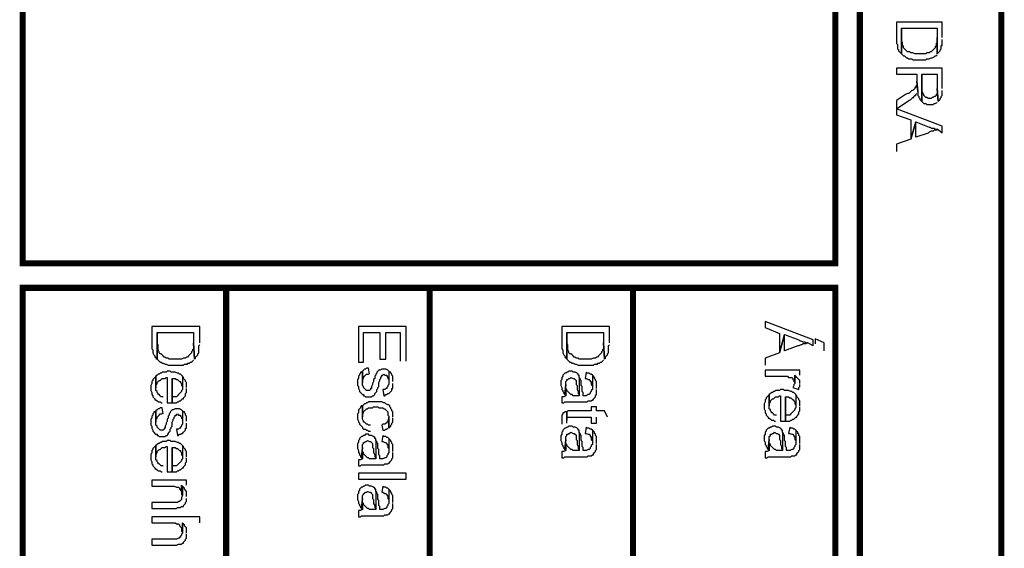
# Model space of a CAD drawing. Extents: x 3 to 292, y 5 to 417.
# Drawn here: x 29 to 70, y 111 to 133 of the extents above; entities that cross this region are included whole.
import ezdxf

# ---------------------------------------------------------------- set-up
doc = ezdxf.new("R2010")
doc.units = 0
doc.header["$MEASUREMENT"] = 0
doc.layers.add('C00-00-00-BLACK', color=7, linetype='Continuous')

msp = doc.modelspace()

# ---------------------------------------------------------------- linework, layer by layer
at = {"layer": 'C00-00-00-BLACK', "const_width": 0.254}
for points in [[(29.0408, 123.063), (62.8646, 123.063), (62.8646, 177.841), (29.0408, 177.841), (29.0408, 123.063)], [(63.8803, 88.6449), (69.766, 88.6449), (69.766, 177.841), (63.8803, 177.841), (63.8803, 88.6449)], [(29.0408, 88.6449), (37.5073, 88.6449), (37.5073, 122.046), (29.0408, 122.046), (29.0408, 88.6449)], [(37.5073, 88.6449), (45.974, 88.6449), (45.974, 122.046), (37.5073, 122.046), (37.5073, 88.6449)], [(45.974, 88.6449), (54.4407, 88.6449), (54.4407, 122.046), (45.974, 122.046), (45.974, 88.6449)], [(54.4407, 88.6449), (62.8646, 88.6449), (62.8646, 122.046), (54.4407, 122.046), (54.4407, 88.6449)]]:
    msp.add_lwpolyline(points, close=True, dxfattribs=at)
at = {"layer": 'C00-00-00-BLACK'}
for points in [[(67.3103, 132.461), (67.3103, 133.095), (65.4043, 133.095), (65.4043, 132.206), (65.4473, 132.165), (65.4473, 131.995), (65.49, 131.953), (65.49, 131.91), (65.5327, 131.867), (65.5327, 131.867), (65.574, 131.826), (65.6167, 131.783), (65.6167, 132.842), (67.098, 132.842), (67.098, 131.783), (67.1407, 131.826), (67.1833, 131.867), (67.225, 131.91), (67.225, 131.953), (67.2677, 131.995), (67.2677, 132.122), (67.3103, 132.122), (67.3103, 132.376)], [(67.098, 131.783), (67.098, 132.461), (67.098, 132.249), (67.0553, 132.206), (67.0553, 132.122), (67.014, 132.079), (67.014, 132.037), (66.9713, 131.995), (66.9286, 131.953), (66.8874, 131.91), (66.8443, 131.867), (66.8016, 131.867), (66.759, 131.826), (66.675, 131.826), (66.6323, 131.783), (66.1666, 131.783), (66.0823, 131.826), (65.997, 131.826), (65.997, 131.826), (65.9557, 131.867), (65.8703, 131.867), (65.829, 131.91), (65.786, 131.953), (65.7433, 131.995), (65.7433, 131.995), (65.7006, 132.037), (65.7006, 132.079), (65.6594, 132.165), (65.6594, 132.249), (65.6167, 132.333), (65.6167, 132.842), (65.6167, 131.783), (65.6594, 131.741), (65.7006, 131.699), (65.7433, 131.699), (65.786, 131.656), (65.829, 131.614), (65.8703, 131.614), (65.913, 131.571), (65.997, 131.571), (66.0396, 131.571), (66.0823, 131.53), (66.6323, 131.53), (66.675, 131.571), (66.759, 131.571), (66.8443, 131.614), (66.8874, 131.614), (66.9713, 131.656), (67.014, 131.699), (67.0553, 131.699), (67.098, 131.741)], [(67.3103, 130.344), (67.3103, 131.191), (65.4043, 131.191), (65.4043, 130.937), (66.252, 130.937), (66.252, 130.641), (66.2947, 130.216), (66.2947, 130.048), (66.336, 130.006), (66.336, 129.963), (66.3787, 129.92), (66.3787, 129.879), (66.4214, 129.836), (66.4626, 129.793), (66.4626, 130.937), (67.098, 130.937), (67.098, 130.344), (67.1407, 129.793), (67.1833, 129.836), (67.225, 129.879), (67.225, 129.92), (67.2677, 129.963), (67.2677, 130.006), (67.3103, 130.048), (67.3103, 130.259)], [(67.1407, 129.793), (67.098, 130.344), (67.098, 130.132), (67.0553, 130.09), (67.0553, 130.048), (67.014, 130.006), (66.9713, 130.006), (66.9286, 129.963), (66.8874, 129.963), (66.8443, 129.92), (66.7177, 129.92), (66.675, 129.963), (66.6323, 129.963), (66.591, 130.006), (66.5484, 130.048), (66.5484, 130.09), (66.5057, 130.132), (66.5057, 130.175), (66.4626, 130.216), (66.4626, 130.937), (66.4626, 129.793), (66.5057, 129.751), (66.5484, 129.709), (66.6323, 129.709), (66.675, 129.667), (66.9286, 129.667), (66.9713, 129.709), (67.014, 129.709), (67.098, 129.751), (67.098, 129.751)], [(66.2947, 130.216), (66.252, 130.641), (66.252, 130.471), (66.2093, 130.429), (66.2093, 130.386), (66.1666, 130.386), (66.1666, 130.344), (66.125, 130.302), (66.0823, 130.259), (66.0396, 130.259), (65.997, 130.216), (65.9557, 130.175), (65.913, 130.132), (65.8703, 130.132), (65.786, 130.09), (65.4043, 129.836), (65.4043, 129.497), (65.913, 129.836), (65.913, 129.836), (65.997, 129.879), (66.0396, 129.92), (66.0823, 129.963), (66.125, 129.963), (66.125, 130.006), (66.1666, 130.048), (66.2093, 130.048), (66.2093, 130.09), (66.252, 130.132)], [(67.3103, 128.481), (67.3103, 128.778), (65.4043, 129.497), (65.4043, 129.243), (65.997, 129.031), (65.997, 128.228), (66.2093, 128.947), (66.759, 128.735), (66.8016, 128.735), (66.8443, 128.692), (66.9713, 128.692), (67.014, 128.651), (67.098, 128.651)], [(67.3103, 128.481), (67.098, 128.651), (67.098, 128.608), (66.9713, 128.608), (66.9286, 128.566), (66.8443, 128.566), (66.759, 128.524), (66.7177, 128.481), (66.2093, 128.312), (66.2093, 128.947), (65.997, 128.228), (65.4043, 128.016), (65.4043, 127.719)], [(61.9333, 119.633), (61.9333, 119.888), (59.9447, 120.65), (59.9447, 120.395), (60.5374, 120.142), (60.5374, 119.337), (60.748, 120.099), (61.3406, 119.888), (61.3406, 119.888), (61.3833, 119.845), (61.426, 119.845), (61.51, 119.803), (61.5957, 119.803), (61.637, 119.761), (61.7224, 119.761)], [(36.4063, 119.761), (36.4063, 120.438), (34.4165, 120.438), (34.4165, 119.506), (34.4592, 119.465), (34.4592, 119.337), (34.5019, 119.253), (34.5447, 119.21), (34.5447, 119.167), (34.586, 119.167), (34.586, 119.126), (34.6287, 119.083), (34.6287, 120.184), (36.1527, 120.184), (36.1527, 119.761), (36.1957, 119.083), (36.237, 119.126), (36.237, 119.167), (36.2797, 119.21), (36.3224, 119.253), (36.3224, 119.295), (36.3636, 119.337), (36.3636, 119.633), (36.4063, 119.676)], [(36.1957, 119.083), (36.1527, 119.761), (36.1527, 119.506), (36.11, 119.465), (36.11, 119.422), (36.0673, 119.379), (36.0673, 119.337), (36.026, 119.295), (35.9833, 119.253), (35.9406, 119.21), (35.8994, 119.167), (35.8567, 119.167), (35.814, 119.126), (35.7297, 119.126), (35.6443, 119.083), (35.1372, 119.083), (35.0945, 119.126), (35.0091, 119.126), (34.9677, 119.167), (34.925, 119.167), (34.8823, 119.21), (34.8409, 119.253), (34.7982, 119.295), (34.7555, 119.295), (34.7128, 119.337), (34.7128, 119.379), (34.6715, 119.465), (34.6715, 119.676), (34.6287, 119.761), (34.6287, 120.184), (34.6287, 119.083), (34.6715, 119.041), (34.7128, 118.999), (34.7555, 118.956), (34.7982, 118.956), (34.8409, 118.914), (34.8823, 118.914), (34.9677, 118.871), (35.0091, 118.871), (35.0091, 118.871), (35.0945, 118.83), (35.7297, 118.83), (35.771, 118.871), (35.8994, 118.871), (35.8994, 118.914), (35.9833, 118.914), (36.026, 118.956), (36.0673, 118.956), (36.11, 118.999), (36.1527, 119.041)], [(45, 118.999), (45, 120.438), (43.0114, 120.438), (43.0114, 118.956), (43.2223, 118.956), (43.2223, 120.184), (43.9, 120.184), (43.9, 119.083), (44.1537, 119.083), (44.1537, 120.184), (44.7463, 120.184), (44.7463, 118.999)], [(53.4666, 119.761), (53.4666, 120.438), (51.478, 120.438), (51.478, 119.506), (51.5193, 119.465), (51.5193, 119.337), (51.562, 119.253), (51.6047, 119.21), (51.6047, 119.167), (51.646, 119.167), (51.646, 119.126), (51.689, 119.083), (51.689, 120.184), (53.213, 120.184), (53.213, 119.761), (53.2557, 119.083), (53.297, 119.126), (53.297, 119.167), (53.3396, 119.21), (53.3823, 119.253), (53.3823, 119.295), (53.425, 119.337), (53.425, 119.633), (53.4666, 119.676)], [(53.2557, 119.083), (53.213, 119.761), (53.213, 119.506), (53.1703, 119.465), (53.1703, 119.422), (53.129, 119.379), (53.129, 119.337), (53.086, 119.295), (53.0433, 119.253), (53.0006, 119.21), (52.9594, 119.167), (52.9167, 119.167), (52.874, 119.126), (52.79, 119.126), (52.7043, 119.083), (52.1974, 119.083), (52.1547, 119.126), (52.0707, 119.126), (52.0277, 119.167), (51.985, 119.167), (51.9423, 119.21), (51.901, 119.253), (51.8583, 119.295), (51.8156, 119.295), (51.7744, 119.337), (51.7744, 119.379), (51.7317, 119.465), (51.7317, 119.676), (51.689, 119.761), (51.689, 120.184), (51.689, 119.083), (51.7317, 119.041), (51.7744, 118.999), (51.8156, 118.956), (51.8583, 118.956), (51.901, 118.914), (51.9423, 118.914), (52.0277, 118.871), (52.0707, 118.871), (52.0707, 118.871), (52.1547, 118.83), (52.79, 118.83), (52.8327, 118.871), (52.9594, 118.871), (52.9594, 118.914), (53.0433, 118.914), (53.086, 118.956), (53.129, 118.956), (53.1703, 118.999), (53.213, 119.041)], [(61.9333, 119.633), (61.7224, 119.761), (61.6797, 119.761), (61.637, 119.718), (61.51, 119.718), (61.4673, 119.676), (61.426, 119.676), (61.3406, 119.633), (61.2994, 119.633), (60.748, 119.422), (60.748, 120.099), (60.5374, 119.337), (59.9447, 119.126), (59.9447, 118.83)], [(62.399, 119.422), (62.399, 119.761), (62.0187, 119.929), (62.0187, 119.718)], [(35.687, 118.364), (35.687, 118.364), (35.6443, 118.407), (35.603, 118.448), (35.5604, 118.448), (35.5177, 118.491), (35.475, 118.491), (35.3907, 118.533), (35.2213, 118.533), (35.1786, 118.575), (35.0518, 118.575), (35.0091, 118.533), (34.8409, 118.533), (34.7982, 118.491), (34.7555, 118.491), (34.7128, 118.448), (34.6715, 118.448), (34.6287, 118.407), (34.586, 118.364), (34.586, 117.898), (34.586, 117.982), (34.6287, 118.068), (34.6287, 118.109), (34.6715, 118.152), (34.7128, 118.194), (34.7555, 118.194), (34.7982, 118.237), (34.8409, 118.278), (34.9677, 118.278), (35.0091, 118.321), (35.0518, 118.321), (35.0518, 117.263), (35.264, 117.263), (35.264, 118.278), (35.3907, 118.278), (35.4334, 118.237), (35.475, 118.237), (35.5177, 118.194), (35.5604, 118.152), (35.603, 118.152), (35.603, 118.109), (35.6443, 118.068), (35.6443, 117.982), (35.687, 117.941), (35.687, 117.898)], [(44.2807, 118.575), (44.2376, 118.617), (44.2376, 118.617), (44.1537, 118.66), (43.9843, 118.66), (43.9, 118.617), (43.8573, 118.617), (43.8146, 118.575), (43.772, 118.533), (43.772, 118.491), (43.7307, 118.448), (43.7307, 118.407), (43.688, 118.364), (43.688, 118.278), (43.6453, 118.237), (43.6453, 118.152), (43.604, 118.068), (43.604, 118.025), (43.561, 117.941), (43.561, 117.855), (43.5183, 117.855), (43.5183, 117.813), (43.4756, 117.771), (43.3917, 117.771), (43.349, 117.771), (43.3077, 117.813), (43.265, 117.855), (43.2223, 117.898), (43.2223, 117.941), (43.1793, 117.982), (43.1793, 118.575), (43.138, 118.533), (43.0953, 118.533), (43.0953, 118.491), (43.0526, 118.448), (43.0526, 118.407), (43.0114, 118.364), (43.0114, 118.278), (42.9687, 118.237), (42.9687, 117.982), (43.0114, 117.941), (43.0114, 117.855), (43.0526, 117.771), (43.0526, 117.729), (43.0953, 117.686), (43.138, 117.644), (43.1793, 117.602), (43.2223, 117.602), (43.2223, 117.559), (43.265, 117.559), (43.3077, 117.516), (43.4344, 117.516), (43.561, 117.516), (43.604, 117.559), (43.6453, 117.559), (43.688, 117.602), (43.688, 117.644), (43.7307, 117.686), (43.772, 117.729), (43.772, 117.813), (43.8146, 117.855), (43.8146, 117.898), (43.8573, 117.941), (43.8573, 118.109), (43.9, 118.194), (43.9, 118.237), (43.9416, 118.278), (43.9416, 118.321), (43.9843, 118.364), (43.9843, 118.407), (44.027, 118.407), (44.0697, 118.448), (44.111, 118.407), (44.1964, 118.407), (44.1964, 118.364), (44.2376, 118.321), (44.2376, 118.278), (44.2807, 118.237), (44.2807, 118.109)], [(43.4756, 118.448), (43.4344, 118.703), (43.349, 118.703), (43.3077, 118.66), (43.265, 118.66), (43.2223, 118.617), (43.1793, 118.575), (43.1793, 118.109), (43.1793, 118.237), (43.2223, 118.278), (43.2223, 118.321), (43.265, 118.364), (43.265, 118.364), (43.3077, 118.407), (43.349, 118.448), (43.4344, 118.448)], [(44.45, 118.152), (44.45, 118.364), (44.4073, 118.407), (44.4073, 118.448), (44.366, 118.491), (44.366, 118.533), (44.3234, 118.533), (44.2807, 118.575), (44.2807, 118.025), (44.2376, 117.982), (44.2376, 117.941), (44.1964, 117.898), (44.1964, 117.855), (44.1537, 117.855), (44.111, 117.813), (44.027, 117.813), (44.0697, 117.559), (44.111, 117.559), (44.1537, 117.602), (44.1964, 117.602), (44.2376, 117.644), (44.2807, 117.644), (44.2807, 117.644), (44.3234, 117.686), (44.366, 117.729), (44.4073, 117.771), (44.4073, 117.855), (44.45, 117.855), (44.45, 118.068)], [(52.1974, 118.321), (52.1974, 118.407), (52.1547, 118.407), (52.1547, 118.448), (52.112, 118.491), (52.0277, 118.533), (51.9423, 118.533), (51.901, 118.575), (51.8583, 118.575), (51.7744, 118.575), (51.7317, 118.533), (51.689, 118.533), (51.646, 118.491), (51.6047, 118.491), (51.562, 118.448), (51.562, 118.448), (51.5193, 118.407), (51.5193, 118.364), (51.478, 118.321), (51.478, 118.237), (51.4354, 118.194), (51.4354, 117.982), (51.478, 117.898), (51.478, 117.813), (51.5193, 117.771), (51.5193, 117.729), (51.562, 117.686), (51.562, 117.644), (51.6047, 117.602), (51.646, 118.025), (51.646, 118.152), (51.689, 118.194), (51.689, 118.237), (51.7317, 118.237), (51.7744, 118.278), (51.8156, 118.278), (51.8583, 118.321), (51.8583, 118.321), (51.9423, 118.278), (51.985, 118.278), (51.985, 118.278), (52.0277, 118.237), (52.0707, 118.194), (52.0707, 118.025), (52.112, 117.982), (52.112, 117.813), (52.1547, 117.729), (52.1547, 117.644), (52.1974, 117.602), (52.1974, 117.559)], [(52.7473, 118.407), (52.7043, 118.448), (52.663, 118.448), (52.6203, 118.491), (52.5364, 118.491), (52.4937, 118.533), (52.451, 118.278), (52.4937, 118.278), (52.5776, 118.237), (52.6203, 118.237), (52.663, 118.194), (52.663, 118.152), (52.7043, 118.152), (52.7043, 118.025), (52.7473, 117.982), (52.7473, 117.898)], [(61.3833, 118.407), (61.3833, 118.617), (59.9447, 118.617), (59.9447, 118.364), (60.7053, 118.364), (60.875, 118.364), (60.9177, 118.321), (60.9604, 118.321), (61.0443, 118.321), (61.087, 118.278), (61.087, 118.237), (61.1297, 118.194), (61.1297, 118.152), (61.171, 118.109), (61.171, 118.407)], [(34.8823, 117.516), (34.7982, 117.516), (34.7555, 117.559), (34.7128, 117.602), (34.6715, 117.602), (34.6715, 117.644), (34.6287, 117.686), (34.6287, 117.729), (34.586, 117.771), (34.586, 118.364), (34.5447, 118.321), (34.5019, 118.278), (34.4592, 118.237), (34.4592, 118.194), (34.4165, 118.152), (34.4165, 118.068), (34.3752, 117.982), (34.3752, 117.771), (34.4165, 117.686), (34.4165, 117.602), (34.4592, 117.559), (34.4592, 117.516), (34.5019, 117.475), (34.5447, 117.432), (34.5447, 117.39), (34.586, 117.39), (34.6287, 117.348), (34.6715, 117.306), (34.7555, 117.306), (34.7982, 117.263), (34.8409, 117.263)], [(35.8567, 117.898), (35.8567, 118.109), (35.814, 118.152), (35.814, 118.194), (35.771, 118.237), (35.7297, 118.278), (35.7297, 118.321), (35.687, 118.364), (35.687, 117.813), (35.6443, 117.771), (35.6443, 117.729), (35.603, 117.686), (35.5604, 117.644), (35.5177, 117.602), (35.5177, 117.602), (35.475, 117.559), (35.4334, 117.516), (35.264, 117.516), (35.264, 118.278), (35.264, 117.263), (35.4334, 117.263), (35.475, 117.306), (35.5177, 117.306), (35.5604, 117.348), (35.603, 117.348), (35.6443, 117.39), (35.687, 117.432), (35.7297, 117.432), (35.7297, 117.475), (35.771, 117.516), (35.814, 117.559), (35.814, 117.644), (35.8567, 117.686), (35.8567, 117.855)], [(52.9167, 117.855), (52.9167, 118.152), (52.874, 118.194), (52.874, 118.237), (52.8327, 118.278), (52.8327, 118.321), (52.79, 118.364), (52.7473, 118.407), (52.7473, 117.813), (52.7043, 117.771), (52.7043, 117.729), (52.663, 117.686), (52.663, 117.644), (52.6203, 117.602), (52.5776, 117.602), (52.4937, 117.559), (52.451, 117.559), (52.3667, 117.559), (52.3667, 117.686), (52.324, 117.729), (52.324, 117.941), (52.2813, 117.982), (52.2813, 118.194), (52.2386, 118.237), (52.2386, 118.278), (52.1974, 118.321), (52.1974, 117.559), (51.9423, 117.559), (51.901, 117.602), (51.8583, 117.602), (51.8583, 117.602), (51.8156, 117.644), (51.7744, 117.686), (51.7317, 117.729), (51.689, 117.771), (51.689, 117.813), (51.646, 117.855), (51.646, 117.559), (51.562, 117.516), (51.478, 117.516), (51.478, 117.263), (51.562, 117.263), (51.6047, 117.306), (51.689, 117.306), (52.4083, 117.306), (52.5364, 117.306), (52.5776, 117.348), (52.6203, 117.348), (52.7043, 117.348), (52.7473, 117.39), (52.79, 117.39), (52.79, 117.432), (52.8327, 117.475), (52.874, 117.516), (52.874, 117.559), (52.9167, 117.602), (52.9167, 117.813)], [(51.646, 117.855), (51.646, 118.025), (51.6047, 117.602), (51.646, 117.559)], [(61.3833, 118.068), (61.3833, 118.194), (61.3406, 118.237), (61.3406, 118.237), (61.2994, 118.278), (61.2567, 118.321), (61.214, 118.364), (61.171, 118.407), (61.171, 118.068), (61.1297, 118.025), (61.1297, 117.982), (61.087, 117.898), (61.3406, 117.813), (61.3406, 117.898), (61.3833, 117.941), (61.3833, 118.025)], [(61.214, 117.602), (61.214, 117.602), (61.171, 117.644), (61.1297, 117.686), (61.087, 117.686), (61.0443, 117.729), (61.003, 117.729), (60.9177, 117.771), (60.748, 117.771), (60.7053, 117.813), (60.5786, 117.813), (60.5374, 117.771), (60.3677, 117.771), (60.325, 117.729), (60.2823, 117.729), (60.241, 117.686), (60.1984, 117.686), (60.1557, 117.644), (60.1126, 117.602), (60.1126, 117.136), (60.1126, 117.22), (60.1557, 117.306), (60.1557, 117.348), (60.1984, 117.39), (60.241, 117.432), (60.2823, 117.432), (60.325, 117.475), (60.3677, 117.516), (60.4943, 117.516), (60.5374, 117.559), (60.5786, 117.559), (60.5786, 116.501), (60.7907, 116.501), (60.7907, 117.516), (60.9177, 117.516), (60.9604, 117.475), (61.003, 117.475), (61.0443, 117.432), (61.087, 117.39), (61.1297, 117.39), (61.1297, 117.348), (61.171, 117.306), (61.171, 117.22), (61.214, 117.179), (61.214, 117.136)], [(44.45, 116.67), (44.45, 116.882), (44.4073, 116.924), (44.4073, 116.967), (44.366, 117.009), (44.366, 117.051), (44.3234, 117.093), (44.3234, 117.136), (44.2807, 117.179), (44.2376, 117.179), (44.1537, 117.22), (44.111, 117.263), (44.0697, 117.263), (43.9843, 117.306), (43.4344, 117.306), (43.3917, 117.263), (43.349, 117.263), (43.3077, 117.22), (43.265, 117.22), (43.2223, 117.179), (43.1793, 117.136), (43.1793, 116.67), (43.1793, 116.797), (43.2223, 116.84), (43.2223, 116.882), (43.265, 116.924), (43.3077, 116.967), (43.3077, 116.967), (43.349, 117.009), (43.3917, 117.009), (43.4344, 117.051), (43.604, 117.051), (43.6453, 117.093), (43.7307, 117.093), (43.8146, 117.093), (43.8573, 117.051), (44.027, 117.051), (44.0697, 117.009), (44.111, 117.009), (44.1537, 116.967), (44.1537, 116.967), (44.1964, 116.924), (44.2376, 116.882), (44.2376, 116.754), (44.2807, 116.713), (44.2807, 116.204), (44.3234, 116.247), (44.366, 116.29), (44.366, 116.331), (44.4073, 116.374), (44.4073, 116.417), (44.45, 116.458), (44.45, 116.628)], [(60.409, 116.754), (60.325, 116.754), (60.2823, 116.797), (60.241, 116.84), (60.1984, 116.84), (60.1984, 116.882), (60.1557, 116.924), (60.1557, 116.967), (60.1126, 117.009), (60.1126, 117.602), (60.0714, 117.559), (60.0287, 117.516), (59.986, 117.475), (59.986, 117.432), (59.9447, 117.39), (59.9447, 117.306), (59.902, 117.22), (59.902, 117.009), (59.9447, 116.924), (59.9447, 116.84), (59.986, 116.797), (59.986, 116.754), (60.0287, 116.713), (60.0714, 116.67), (60.0714, 116.628), (60.1126, 116.628), (60.1557, 116.586), (60.1984, 116.543), (60.2823, 116.543), (60.325, 116.501), (60.3677, 116.501)], [(61.3833, 117.136), (61.3833, 117.348), (61.3406, 117.39), (61.3406, 117.432), (61.2994, 117.475), (61.2567, 117.516), (61.2567, 117.559), (61.214, 117.602), (61.214, 117.051), (61.171, 117.009), (61.171, 116.967), (61.1297, 116.924), (61.087, 116.882), (61.0443, 116.84), (61.0443, 116.84), (61.003, 116.797), (60.9604, 116.754), (60.7907, 116.754), (60.7907, 117.516), (60.7907, 116.501), (60.9604, 116.501), (61.003, 116.543), (61.0443, 116.543), (61.087, 116.586), (61.1297, 116.586), (61.171, 116.628), (61.214, 116.67), (61.2567, 116.67), (61.2567, 116.713), (61.2994, 116.754), (61.3406, 116.797), (61.3406, 116.882), (61.3833, 116.924), (61.3833, 117.093)], [(35.687, 116.924), (35.6443, 116.967), (35.6443, 116.967), (35.5604, 117.009), (35.3907, 117.009), (35.3053, 116.967), (35.264, 116.967), (35.2213, 116.924), (35.1786, 116.882), (35.1786, 116.84), (35.1372, 116.797), (35.1372, 116.754), (35.0945, 116.713), (35.0945, 116.628), (35.0518, 116.586), (35.0518, 116.501), (35.0091, 116.417), (35.0091, 116.374), (34.9677, 116.29), (34.9677, 116.204), (34.925, 116.204), (34.925, 116.162), (34.8823, 116.12), (34.7982, 116.12), (34.7555, 116.12), (34.7128, 116.162), (34.6715, 116.204), (34.6287, 116.247), (34.6287, 116.29), (34.586, 116.331), (34.586, 116.924), (34.5447, 116.882), (34.5019, 116.882), (34.5019, 116.84), (34.4592, 116.797), (34.4592, 116.754), (34.4165, 116.713), (34.4165, 116.628), (34.3752, 116.586), (34.3752, 116.331), (34.4165, 116.29), (34.4165, 116.204), (34.4592, 116.12), (34.4592, 116.078), (34.5019, 116.035), (34.5447, 115.992), (34.586, 115.951), (34.6287, 115.951), (34.6287, 115.908), (34.6715, 115.908), (34.7128, 115.866), (34.8409, 115.866), (34.9677, 115.866), (35.0091, 115.908), (35.0518, 115.908), (35.0945, 115.951), (35.0945, 115.992), (35.1372, 116.035), (35.1786, 116.078), (35.1786, 116.162), (35.2213, 116.204), (35.2213, 116.247), (35.264, 116.29), (35.264, 116.458), (35.3053, 116.543), (35.3053, 116.586), (35.348, 116.628), (35.348, 116.67), (35.3907, 116.713), (35.3907, 116.754), (35.4334, 116.754), (35.475, 116.797), (35.5177, 116.754), (35.603, 116.754), (35.603, 116.713), (35.6443, 116.67), (35.6443, 116.628), (35.687, 116.586), (35.687, 116.458)], [(34.8823, 116.797), (34.8409, 117.051), (34.7555, 117.051), (34.7128, 117.009), (34.6715, 117.009), (34.6287, 116.967), (34.586, 116.924), (34.586, 116.458), (34.586, 116.586), (34.6287, 116.628), (34.6287, 116.67), (34.6715, 116.713), (34.6715, 116.713), (34.7128, 116.754), (34.7555, 116.797), (34.8409, 116.797)], [(35.8567, 116.501), (35.8567, 116.713), (35.814, 116.754), (35.814, 116.797), (35.771, 116.84), (35.771, 116.882), (35.7297, 116.882), (35.687, 116.924), (35.687, 116.374), (35.6443, 116.331), (35.6443, 116.29), (35.603, 116.247), (35.603, 116.204), (35.5604, 116.204), (35.5177, 116.162), (35.4334, 116.162), (35.475, 115.908), (35.5177, 115.908), (35.5604, 115.951), (35.603, 115.951), (35.6443, 115.992), (35.687, 115.992), (35.687, 115.992), (35.7297, 116.035), (35.771, 116.078), (35.814, 116.12), (35.814, 116.204), (35.8567, 116.204), (35.8567, 116.417)], [(43.5183, 116.331), (43.4344, 116.331), (43.3917, 116.374), (43.349, 116.374), (43.3077, 116.417), (43.265, 116.458), (43.2223, 116.458), (43.2223, 116.501), (43.1793, 116.586), (43.1793, 117.136), (43.138, 117.136), (43.0953, 117.093), (43.0953, 117.051), (43.0526, 117.009), (43.0114, 116.967), (43.0114, 116.84), (42.9687, 116.797), (42.9687, 116.586), (43.0114, 116.501), (43.0114, 116.458), (43.0526, 116.417), (43.0526, 116.374), (43.0953, 116.331), (43.138, 116.29), (43.138, 116.29), (43.1793, 116.247), (43.1793, 116.204), (43.2223, 116.162), (43.3077, 116.162), (43.349, 116.12), (43.3917, 116.12), (43.4344, 116.078), (43.5183, 116.078)], [(51.689, 116.417), (51.689, 116.882), (51.6047, 116.882), (51.562, 116.84), (51.5193, 116.84), (51.5193, 116.797), (51.478, 116.754), (51.478, 116.374)], [(53.3823, 116.67), (53.2557, 116.924), (52.9167, 116.924), (52.9167, 117.093), (52.7043, 117.093), (52.7043, 116.924), (51.7317, 116.924), (51.689, 116.882), (51.689, 116.543), (51.689, 116.628), (51.7317, 116.67), (52.7043, 116.67), (52.7043, 116.417), (52.9167, 116.417), (52.9167, 116.67)], [(44.2807, 116.204), (44.2807, 116.67), (44.2807, 116.586), (44.2376, 116.543), (44.2376, 116.501), (44.1964, 116.458), (44.1964, 116.417), (44.1537, 116.417), (44.111, 116.374), (44.027, 116.374), (43.9843, 116.331), (44.027, 116.12), (44.111, 116.12), (44.1537, 116.162), (44.1964, 116.162), (44.2376, 116.204)], [(52.1974, 116.035), (52.1974, 116.12), (52.1547, 116.12), (52.1547, 116.162), (52.112, 116.204), (52.0277, 116.247), (51.9423, 116.247), (51.901, 116.29), (51.8583, 116.29), (51.7744, 116.29), (51.7317, 116.247), (51.689, 116.247), (51.646, 116.204), (51.6047, 116.204), (51.562, 116.162), (51.562, 116.162), (51.5193, 116.12), (51.5193, 116.078), (51.478, 116.035), (51.478, 115.951), (51.4354, 115.908), (51.4354, 115.696), (51.478, 115.612), (51.478, 115.528), (51.5193, 115.485), (51.5193, 115.442), (51.562, 115.4), (51.562, 115.358), (51.6047, 115.316), (51.646, 115.739), (51.646, 115.866), (51.689, 115.908), (51.689, 115.951), (51.7317, 115.951), (51.7744, 115.992), (51.8156, 115.992), (51.8583, 116.035), (51.8583, 116.035), (51.9423, 115.992), (51.985, 115.992), (51.985, 115.992), (52.0277, 115.951), (52.0707, 115.908), (52.0707, 115.739), (52.112, 115.696), (52.112, 115.528), (52.1547, 115.442), (52.1547, 115.358), (52.1974, 115.316), (52.1974, 115.273)], [(52.9167, 115.569), (52.9167, 115.866), (52.874, 115.908), (52.874, 115.951), (52.8327, 115.992), (52.8327, 116.035), (52.79, 116.078), (52.7473, 116.12), (52.7473, 115.528), (52.7043, 115.485), (52.7043, 115.442), (52.663, 115.4), (52.663, 115.358), (52.6203, 115.316), (52.5776, 115.316), (52.4937, 115.273), (52.451, 115.273), (52.3667, 115.273), (52.3667, 115.4), (52.324, 115.442), (52.324, 115.655), (52.2813, 115.696), (52.2813, 115.908), (52.2386, 115.951), (52.2386, 115.992), (52.1974, 116.035), (52.1974, 115.273), (51.9423, 115.273), (51.901, 115.316), (51.8583, 115.316), (51.8583, 115.316), (51.8156, 115.358), (51.7744, 115.4), (51.7317, 115.442), (51.689, 115.485), (51.689, 115.528), (51.646, 115.569), (51.646, 115.273), (51.562, 115.232), (51.478, 115.232), (51.478, 114.977), (51.562, 114.977), (51.6047, 115.019), (51.689, 115.019), (52.4083, 115.019), (52.5364, 115.019), (52.5776, 115.062), (52.6203, 115.062), (52.7043, 115.062), (52.7473, 115.103), (52.79, 115.103), (52.79, 115.146), (52.8327, 115.189), (52.874, 115.232), (52.874, 115.273), (52.9167, 115.316), (52.9167, 115.528)], [(52.7473, 116.12), (52.7043, 116.162), (52.663, 116.162), (52.6203, 116.204), (52.5364, 116.204), (52.4937, 116.247), (52.451, 115.992), (52.4937, 115.992), (52.5776, 115.951), (52.6203, 115.951), (52.663, 115.908), (52.663, 115.866), (52.7043, 115.866), (52.7043, 115.739), (52.7473, 115.696), (52.7473, 115.612)], [(60.664, 116.035), (60.664, 116.12), (60.6213, 116.12), (60.6213, 116.162), (60.5786, 116.204), (60.4943, 116.247), (60.409, 116.247), (60.3677, 116.29), (60.325, 116.29), (60.241, 116.29), (60.1984, 116.247), (60.1557, 116.247), (60.1126, 116.204), (60.0714, 116.204), (60.0287, 116.162), (60.0287, 116.162), (59.986, 116.12), (59.986, 116.078), (59.9447, 116.035), (59.9447, 115.951), (59.902, 115.908), (59.902, 115.696), (59.9447, 115.612), (59.9447, 115.528), (59.986, 115.485), (59.986, 115.442), (60.0287, 115.4), (60.0287, 115.358), (60.0714, 115.316), (60.1126, 115.739), (60.1126, 115.866), (60.1557, 115.908), (60.1557, 115.951), (60.1984, 115.951), (60.241, 115.992), (60.2823, 115.992), (60.325, 116.035), (60.325, 116.035), (60.409, 115.992), (60.4516, 115.992), (60.4516, 115.992), (60.4943, 115.951), (60.5374, 115.908), (60.5374, 115.739), (60.5786, 115.696), (60.5786, 115.528), (60.6213, 115.442), (60.6213, 115.358), (60.664, 115.316), (60.664, 115.273)], [(61.3833, 115.569), (61.3833, 115.866), (61.3406, 115.908), (61.3406, 115.951), (61.2994, 115.992), (61.2994, 116.035), (61.2567, 116.078), (61.214, 116.12), (61.214, 115.528), (61.171, 115.485), (61.171, 115.442), (61.1297, 115.4), (61.1297, 115.358), (61.087, 115.316), (61.0443, 115.316), (60.9604, 115.273), (60.9177, 115.273), (60.8333, 115.273), (60.8333, 115.4), (60.7907, 115.442), (60.7907, 115.655), (60.748, 115.696), (60.748, 115.908), (60.7053, 115.951), (60.7053, 115.992), (60.664, 116.035), (60.664, 115.273), (60.409, 115.273), (60.3677, 115.316), (60.325, 115.316), (60.325, 115.316), (60.2823, 115.358), (60.241, 115.4), (60.1984, 115.442), (60.1557, 115.485), (60.1557, 115.528), (60.1126, 115.569), (60.1126, 115.273), (60.0287, 115.232), (59.9447, 115.232), (59.9447, 114.977), (60.0287, 114.977), (60.0714, 115.019), (60.1557, 115.019), (60.875, 115.019), (61.003, 115.019), (61.0443, 115.062), (61.087, 115.062), (61.171, 115.062), (61.214, 115.103), (61.2567, 115.103), (61.2567, 115.146), (61.2994, 115.189), (61.3406, 115.232), (61.3406, 115.273), (61.3833, 115.316), (61.3833, 115.528)], [(61.214, 116.12), (61.171, 116.162), (61.1297, 116.162), (61.087, 116.204), (61.003, 116.204), (60.9604, 116.247), (60.9177, 115.992), (60.9604, 115.992), (61.0443, 115.951), (61.087, 115.951), (61.1297, 115.908), (61.1297, 115.866), (61.171, 115.866), (61.171, 115.739), (61.214, 115.696), (61.214, 115.612)], [(35.687, 115.485), (35.687, 115.485), (35.6443, 115.528), (35.603, 115.569), (35.5604, 115.569), (35.5177, 115.612), (35.475, 115.612), (35.3907, 115.655), (35.2213, 115.655), (35.1786, 115.696), (35.0518, 115.696), (35.0091, 115.655), (34.8409, 115.655), (34.7982, 115.612), (34.7555, 115.612), (34.7128, 115.569), (34.6715, 115.569), (34.6287, 115.528), (34.586, 115.485), (34.586, 115.019), (34.586, 115.103), (34.6287, 115.189), (34.6287, 115.232), (34.6715, 115.273), (34.7128, 115.316), (34.7555, 115.316), (34.7982, 115.358), (34.8409, 115.4), (34.9677, 115.4), (35.0091, 115.442), (35.0518, 115.442), (35.0518, 114.384), (35.264, 114.384), (35.264, 115.4), (35.3907, 115.4), (35.4334, 115.358), (35.475, 115.358), (35.5177, 115.316), (35.5604, 115.273), (35.603, 115.273), (35.603, 115.232), (35.6443, 115.189), (35.6443, 115.103), (35.687, 115.062), (35.687, 115.019)], [(43.7307, 115.696), (43.7307, 115.781), (43.688, 115.781), (43.688, 115.824), (43.6453, 115.866), (43.561, 115.908), (43.4756, 115.908), (43.4344, 115.951), (43.3917, 115.951), (43.3077, 115.951), (43.265, 115.908), (43.2223, 115.908), (43.1793, 115.866), (43.138, 115.866), (43.0953, 115.824), (43.0953, 115.824), (43.0526, 115.781), (43.0526, 115.739), (43.0114, 115.696), (43.0114, 115.612), (42.9687, 115.569), (42.9687, 115.358), (43.0114, 115.273), (43.0114, 115.189), (43.0526, 115.146), (43.0526, 115.103), (43.0953, 115.062), (43.0953, 115.019), (43.138, 114.977), (43.1793, 115.4), (43.1793, 115.528), (43.2223, 115.569), (43.2223, 115.612), (43.265, 115.612), (43.3077, 115.655), (43.349, 115.655), (43.3917, 115.696), (43.3917, 115.696), (43.4756, 115.655), (43.5183, 115.655), (43.5183, 115.655), (43.561, 115.612), (43.604, 115.569), (43.604, 115.4), (43.6453, 115.358), (43.6453, 115.189), (43.688, 115.103), (43.688, 115.019), (43.7307, 114.977), (43.7307, 114.934)], [(44.45, 115.232), (44.45, 115.528), (44.4073, 115.569), (44.4073, 115.612), (44.366, 115.655), (44.366, 115.696), (44.3234, 115.739), (44.2807, 115.781), (44.2807, 115.189), (44.2376, 115.146), (44.2376, 115.103), (44.1964, 115.062), (44.1964, 115.019), (44.1537, 114.977), (44.111, 114.977), (44.027, 114.934), (43.9843, 114.934), (43.9, 114.934), (43.9, 115.062), (43.8573, 115.103), (43.8573, 115.316), (43.8146, 115.358), (43.8146, 115.569), (43.772, 115.612), (43.772, 115.655), (43.7307, 115.696), (43.7307, 114.934), (43.4756, 114.934), (43.4344, 114.977), (43.3917, 114.977), (43.3917, 114.977), (43.349, 115.019), (43.3077, 115.062), (43.265, 115.103), (43.2223, 115.146), (43.2223, 115.189), (43.1793, 115.232), (43.1793, 114.934), (43.0953, 114.893), (43.0114, 114.893), (43.0114, 114.638), (43.0953, 114.638), (43.138, 114.68), (43.2223, 114.68), (43.9416, 114.68), (44.0697, 114.68), (44.111, 114.723), (44.1537, 114.723), (44.2376, 114.723), (44.2807, 114.766), (44.3234, 114.766), (44.3234, 114.807), (44.366, 114.85), (44.4073, 114.893), (44.4073, 114.934), (44.45, 114.977), (44.45, 115.189)], [(44.2807, 115.781), (44.2376, 115.824), (44.1964, 115.824), (44.1537, 115.866), (44.0697, 115.866), (44.027, 115.908), (43.9843, 115.655), (44.027, 115.655), (44.111, 115.612), (44.1537, 115.612), (44.1964, 115.569), (44.1964, 115.528), (44.2376, 115.528), (44.2376, 115.4), (44.2807, 115.358), (44.2807, 115.273)], [(51.646, 115.569), (51.646, 115.739), (51.6047, 115.316), (51.646, 115.273)], [(60.1126, 115.569), (60.1126, 115.739), (60.0714, 115.316), (60.1126, 115.273)], [(34.8823, 114.638), (34.7982, 114.638), (34.7555, 114.68), (34.7128, 114.723), (34.6715, 114.723), (34.6715, 114.766), (34.6287, 114.807), (34.6287, 114.85), (34.586, 114.893), (34.586, 115.485), (34.5447, 115.442), (34.5019, 115.4), (34.4592, 115.358), (34.4592, 115.316), (34.4165, 115.273), (34.4165, 115.189), (34.3752, 115.103), (34.3752, 114.893), (34.4165, 114.807), (34.4165, 114.723), (34.4592, 114.68), (34.4592, 114.638), (34.5019, 114.596), (34.5447, 114.554), (34.5447, 114.511), (34.586, 114.511), (34.6287, 114.469), (34.6715, 114.427), (34.7555, 114.427), (34.7982, 114.384), (34.8409, 114.384)], [(35.8567, 115.019), (35.8567, 115.232), (35.814, 115.273), (35.814, 115.316), (35.771, 115.358), (35.7297, 115.4), (35.7297, 115.442), (35.687, 115.485), (35.687, 114.934), (35.6443, 114.893), (35.6443, 114.85), (35.603, 114.807), (35.5604, 114.766), (35.5177, 114.723), (35.5177, 114.723), (35.475, 114.68), (35.4334, 114.638), (35.264, 114.638), (35.264, 115.4), (35.264, 114.384), (35.4334, 114.384), (35.475, 114.427), (35.5177, 114.427), (35.5604, 114.469), (35.603, 114.469), (35.6443, 114.511), (35.687, 114.554), (35.7297, 114.554), (35.7297, 114.596), (35.771, 114.638), (35.814, 114.68), (35.814, 114.766), (35.8567, 114.807), (35.8567, 114.977)], [(43.1793, 115.232), (43.1793, 115.4), (43.138, 114.977), (43.1793, 114.934)], [(35.8567, 113.834), (35.8567, 114.045), (34.4165, 114.045), (34.4165, 113.792), (35.348, 113.792), (35.4334, 113.749), (35.5177, 113.749), (35.5604, 113.707), (35.5604, 113.665), (35.603, 113.665), (35.603, 113.622), (35.6443, 113.579), (35.6443, 113.834)], [(35.8567, 113.368), (35.8567, 113.579), (35.814, 113.622), (35.771, 113.665), (35.771, 113.707), (35.7297, 113.749), (35.687, 113.792), (35.687, 113.411), (35.6443, 113.326), (35.6443, 113.242), (35.603, 113.199), (35.5604, 113.156), (35.5177, 113.156), (35.5177, 113.156), (35.475, 113.115), (34.4165, 113.115), (34.4165, 112.86), (35.3053, 112.86), (35.4334, 112.86), (35.475, 112.903), (35.603, 112.903), (35.6443, 112.945), (35.7297, 112.945), (35.7297, 112.987), (35.771, 113.029), (35.814, 113.072), (35.814, 113.115), (35.8567, 113.156), (35.8567, 113.283)], [(35.687, 113.792), (35.6443, 113.834), (35.6443, 113.453), (35.687, 113.411)], [(43.7307, 113.579), (43.7307, 113.665), (43.688, 113.665), (43.688, 113.707), (43.6453, 113.749), (43.561, 113.792), (43.4756, 113.792), (43.4344, 113.834), (43.3917, 113.834), (43.3077, 113.834), (43.265, 113.792), (43.2223, 113.792), (43.1793, 113.749), (43.138, 113.749), (43.0953, 113.707), (43.0953, 113.707), (43.0526, 113.665), (43.0526, 113.622), (43.0114, 113.579), (43.0114, 113.495), (42.9687, 113.453), (42.9687, 113.242), (43.0114, 113.156), (43.0114, 113.072), (43.0526, 113.029), (43.0526, 112.987), (43.0953, 112.945), (43.0953, 112.903), (43.138, 112.86), (43.1793, 113.283), (43.1793, 113.411), (43.2223, 113.453), (43.2223, 113.495), (43.265, 113.495), (43.3077, 113.538), (43.349, 113.538), (43.3917, 113.579), (43.3917, 113.579), (43.4756, 113.538), (43.5183, 113.538), (43.5183, 113.538), (43.561, 113.495), (43.604, 113.453), (43.604, 113.283), (43.6453, 113.242), (43.6453, 113.072), (43.688, 112.987), (43.688, 112.903), (43.7307, 112.86), (43.7307, 112.817)], [(44.45, 113.115), (44.45, 113.411), (44.4073, 113.453), (44.4073, 113.495), (44.366, 113.538), (44.366, 113.579), (44.3234, 113.622), (44.2807, 113.665), (44.2807, 113.072), (44.2376, 113.029), (44.2376, 112.987), (44.1964, 112.945), (44.1964, 112.903), (44.1537, 112.86), (44.111, 112.86), (44.027, 112.817), (43.9843, 112.817), (43.9, 112.817), (43.9, 112.945), (43.8573, 112.987), (43.8573, 113.199), (43.8146, 113.242), (43.8146, 113.453), (43.772, 113.495), (43.772, 113.538), (43.7307, 113.579), (43.7307, 112.817), (43.4756, 112.817), (43.4344, 112.86), (43.3917, 112.86), (43.3917, 112.86), (43.349, 112.903), (43.3077, 112.945), (43.265, 112.987), (43.2223, 113.029), (43.2223, 113.072), (43.1793, 113.115), (43.1793, 112.817), (43.0953, 112.776), (43.0114, 112.776), (43.0114, 112.521), (43.0953, 112.521), (43.138, 112.564), (43.2223, 112.564), (43.9416, 112.564), (44.0697, 112.564), (44.111, 112.606), (44.1537, 112.606), (44.2376, 112.606), (44.2807, 112.649), (44.3234, 112.649), (44.3234, 112.691), (44.366, 112.733), (44.4073, 112.776), (44.4073, 112.817), (44.45, 112.86), (44.45, 113.072)], [(44.2807, 113.665), (44.2376, 113.707), (44.1964, 113.707), (44.1537, 113.749), (44.0697, 113.749), (44.027, 113.792), (43.9843, 113.538), (44.027, 113.538), (44.111, 113.495), (44.1537, 113.495), (44.1964, 113.453), (44.1964, 113.411), (44.2376, 113.411), (44.2376, 113.283), (44.2807, 113.242), (44.2807, 113.156)], [(43.1793, 113.115), (43.1793, 113.283), (43.138, 112.86), (43.1793, 112.817)], [(36.4063, 112.267), (36.4063, 112.521), (34.4165, 112.521), (34.4165, 112.267), (35.3907, 112.267), (35.4334, 112.225), (35.5177, 112.225), (35.5604, 112.183), (35.5604, 112.141), (35.603, 112.098), (35.6443, 112.057), (35.6443, 111.928), (35.687, 111.887), (35.687, 112.267)], [(35.8567, 111.844), (35.8567, 112.057), (35.814, 112.098), (35.771, 112.141), (35.771, 112.183), (35.7297, 112.225), (35.687, 112.267), (35.687, 111.844), (35.6443, 111.802), (35.6443, 111.759), (35.603, 111.718), (35.603, 111.675), (35.5604, 111.675), (35.5604, 111.632), (35.5177, 111.632), (35.4334, 111.591), (34.4165, 111.591), (34.4165, 111.336), (35.4334, 111.336), (35.5177, 111.379), (35.6443, 111.379), (35.687, 111.421), (35.7297, 111.421), (35.7297, 111.463), (35.771, 111.505), (35.814, 111.548), (35.814, 111.591), (35.8567, 111.632), (35.8567, 111.802)]]:
    msp.add_lwpolyline(points, dxfattribs=at)
msp.add_lwpolyline([(43.0114, 114.088), (45, 114.088), (45, 114.341), (43.0114, 114.341), (43.0114, 114.088)], close=True, dxfattribs=at)

doc.saveas('drawing.dxf')
